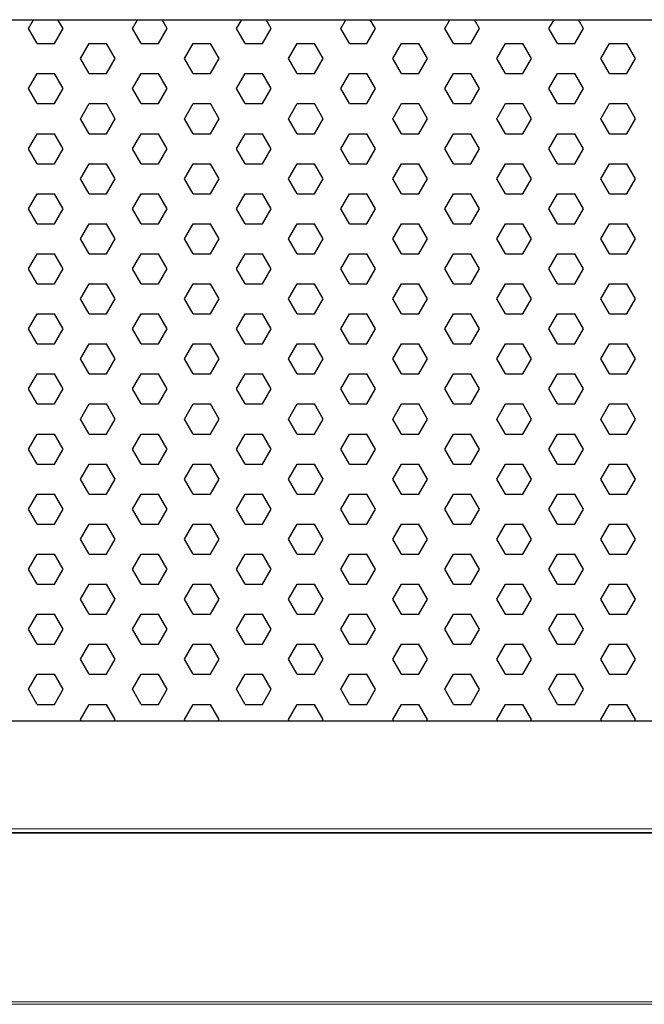
# Model space of a CAD drawing. Units: millimetres. Extents: x 482 to 21998, y 152 to 12871.
# Drawn here: x 1807 to 1921, y 979 to 1159 of the extents above; entities that cross this region are included whole.
import ezdxf

# ---------------------------------------------------------------- set-up
doc = ezdxf.new("R2010")
doc.units = ezdxf.units.MM

msp = doc.modelspace()

# ---------------------------------------------------------------- linework, layer by layer
for p, q in [((1808.163, 1157.595), (1809.101, 1159.22)), ((1814.513, 1157.595), (1813.574, 1159.22)), ((1827.213, 1157.595), (1828.151, 1159.22)), ((1833.563, 1157.595), (1832.624, 1159.22)), ((1846.263, 1157.595), (1847.201, 1159.22)), ((1852.613, 1157.595), (1851.674, 1159.22)), ((1865.313, 1157.595), (1866.251, 1159.22)), ((1871.663, 1157.595), (1870.724, 1159.22)), ((1884.363, 1157.595), (1885.301, 1159.22)), ((1890.713, 1157.595), (1889.774, 1159.22)), ((1903.413, 1157.595), (1904.351, 1159.22)), ((1909.763, 1157.595), (1908.824, 1159.22)), ((1809.75, 1154.845), (1808.163, 1157.595)), ((1812.925, 1154.845), (1814.513, 1157.595)), ((1828.8, 1154.845), (1827.213, 1157.595)), ((1831.975, 1154.845), (1833.563, 1157.595)), ((1847.85, 1154.845), (1846.263, 1157.595)), ((1851.025, 1154.845), (1852.613, 1157.595)), ((1866.9, 1154.845), (1865.313, 1157.595)), ((1870.075, 1154.845), (1871.663, 1157.595)), ((1885.95, 1154.845), (1884.363, 1157.595)), ((1889.125, 1154.845), (1890.713, 1157.595)), ((1905, 1154.845), (1903.413, 1157.595)), ((1908.175, 1154.845), (1909.763, 1157.595)), ((1809.75, 1154.845), (1812.925, 1154.845)), ((1817.688, 1152.095), (1819.275, 1154.845)), ((1819.275, 1154.845), (1822.45, 1154.845)), ((1824.038, 1152.095), (1822.45, 1154.845)), ((1828.8, 1154.845), (1831.975, 1154.845)), ((1836.738, 1152.095), (1838.325, 1154.845)), ((1838.325, 1154.845), (1841.5, 1154.845)), ((1843.088, 1152.095), (1841.5, 1154.845)), ((1847.85, 1154.845), (1851.025, 1154.845)), ((1855.788, 1152.095), (1857.375, 1154.845)), ((1857.375, 1154.845), (1860.55, 1154.845)), ((1862.138, 1152.095), (1860.55, 1154.845)), ((1866.9, 1154.845), (1870.075, 1154.845)), ((1874.838, 1152.095), (1876.425, 1154.845)), ((1876.425, 1154.845), (1879.6, 1154.845)), ((1881.188, 1152.095), (1879.6, 1154.845)), ((1885.95, 1154.845), (1889.125, 1154.845)), ((1893.888, 1152.095), (1895.475, 1154.845)), ((1895.475, 1154.845), (1898.65, 1154.845)), ((1900.238, 1152.095), (1898.65, 1154.845)), ((1905, 1154.845), (1908.175, 1154.845)), ((1912.938, 1152.095), (1914.525, 1154.845)), ((1914.525, 1154.845), (1917.7, 1154.845)), ((1919.288, 1152.095), (1917.7, 1154.845)), ((1819.275, 1149.346), (1817.688, 1152.095)), ((1822.45, 1149.346), (1824.038, 1152.095)), ((1838.325, 1149.346), (1836.738, 1152.095)), ((1841.5, 1149.346), (1843.088, 1152.095)), ((1857.375, 1149.346), (1855.788, 1152.095)), ((1860.55, 1149.346), (1862.138, 1152.095)), ((1876.425, 1149.346), (1874.838, 1152.095)), ((1879.6, 1149.346), (1881.188, 1152.095)), ((1895.475, 1149.346), (1893.888, 1152.095)), ((1898.65, 1149.346), (1900.238, 1152.095)), ((1914.525, 1149.346), (1912.938, 1152.095)), ((1917.7, 1149.346), (1919.288, 1152.095)), ((1808.163, 1146.596), (1809.75, 1149.346)), ((1809.75, 1149.346), (1812.925, 1149.346)), ((1814.513, 1146.596), (1812.925, 1149.346)), ((1819.275, 1149.346), (1822.45, 1149.346)), ((1827.213, 1146.596), (1828.8, 1149.346)), ((1828.8, 1149.346), (1831.975, 1149.346)), ((1833.563, 1146.596), (1831.975, 1149.346)), ((1838.325, 1149.346), (1841.5, 1149.346)), ((1846.263, 1146.596), (1847.85, 1149.346)), ((1847.85, 1149.346), (1851.025, 1149.346)), ((1852.613, 1146.596), (1851.025, 1149.346)), ((1857.375, 1149.346), (1860.55, 1149.346)), ((1865.313, 1146.596), (1866.9, 1149.346)), ((1866.9, 1149.346), (1870.075, 1149.346)), ((1871.663, 1146.596), (1870.075, 1149.346)), ((1876.425, 1149.346), (1879.6, 1149.346)), ((1884.363, 1146.596), (1885.95, 1149.346)), ((1885.95, 1149.346), (1889.125, 1149.346)), ((1890.713, 1146.596), (1889.125, 1149.346)), ((1895.475, 1149.346), (1898.65, 1149.346)), ((1903.413, 1146.596), (1905, 1149.346)), ((1905, 1149.346), (1908.175, 1149.346)), ((1909.763, 1146.596), (1908.175, 1149.346)), ((1914.525, 1149.346), (1917.7, 1149.346)), ((1809.75, 1143.846), (1808.163, 1146.596)), ((1812.925, 1143.846), (1814.513, 1146.596)), ((1828.8, 1143.846), (1827.213, 1146.596)), ((1831.975, 1143.846), (1833.563, 1146.596)), ((1847.85, 1143.846), (1846.263, 1146.596)), ((1851.025, 1143.846), (1852.613, 1146.596)), ((1866.9, 1143.846), (1865.313, 1146.596)), ((1870.075, 1143.846), (1871.663, 1146.596)), ((1885.95, 1143.846), (1884.363, 1146.596)), ((1889.125, 1143.846), (1890.713, 1146.596)), ((1905, 1143.846), (1903.413, 1146.596)), ((1908.175, 1143.846), (1909.763, 1146.596)), ((1809.75, 1143.846), (1812.925, 1143.846)), ((1817.688, 1141.097), (1819.275, 1143.846)), ((1819.275, 1143.846), (1822.45, 1143.846)), ((1824.038, 1141.097), (1822.45, 1143.846)), ((1828.8, 1143.846), (1831.975, 1143.846)), ((1836.738, 1141.097), (1838.325, 1143.846)), ((1838.325, 1143.846), (1841.5, 1143.846)), ((1843.088, 1141.097), (1841.5, 1143.846)), ((1847.85, 1143.846), (1851.025, 1143.846)), ((1855.788, 1141.097), (1857.375, 1143.846)), ((1857.375, 1143.846), (1860.55, 1143.846)), ((1862.138, 1141.097), (1860.55, 1143.846)), ((1866.9, 1143.846), (1870.075, 1143.846)), ((1874.838, 1141.097), (1876.425, 1143.846)), ((1876.425, 1143.846), (1879.6, 1143.846)), ((1881.188, 1141.097), (1879.6, 1143.846)), ((1885.95, 1143.846), (1889.125, 1143.846)), ((1893.888, 1141.097), (1895.475, 1143.846)), ((1895.475, 1143.846), (1898.65, 1143.846)), ((1900.238, 1141.097), (1898.65, 1143.846)), ((1905, 1143.846), (1908.175, 1143.846)), ((1912.938, 1141.097), (1914.525, 1143.846)), ((1914.525, 1143.846), (1917.7, 1143.846)), ((1919.288, 1141.097), (1917.7, 1143.846)), ((1819.275, 1138.347), (1817.688, 1141.097)), ((1822.45, 1138.347), (1824.038, 1141.097)), ((1838.325, 1138.347), (1836.738, 1141.097)), ((1841.5, 1138.347), (1843.088, 1141.097)), ((1857.375, 1138.347), (1855.788, 1141.097)), ((1860.55, 1138.347), (1862.138, 1141.097)), ((1876.425, 1138.347), (1874.838, 1141.097)), ((1879.6, 1138.347), (1881.188, 1141.097)), ((1895.475, 1138.347), (1893.888, 1141.097)), ((1898.65, 1138.347), (1900.238, 1141.097)), ((1914.525, 1138.347), (1912.938, 1141.097)), ((1917.7, 1138.347), (1919.288, 1141.097)), ((1808.163, 1135.597), (1809.75, 1138.347)), ((1809.75, 1138.347), (1812.925, 1138.347)), ((1814.513, 1135.597), (1812.925, 1138.347)), ((1819.275, 1138.347), (1822.45, 1138.347)), ((1827.213, 1135.597), (1828.8, 1138.347)), ((1828.8, 1138.347), (1831.975, 1138.347)), ((1833.563, 1135.597), (1831.975, 1138.347)), ((1838.325, 1138.347), (1841.5, 1138.347)), ((1846.263, 1135.597), (1847.85, 1138.347)), ((1847.85, 1138.347), (1851.025, 1138.347)), ((1852.613, 1135.597), (1851.025, 1138.347)), ((1857.375, 1138.347), (1860.55, 1138.347)), ((1865.313, 1135.597), (1866.9, 1138.347)), ((1866.9, 1138.347), (1870.075, 1138.347)), ((1871.663, 1135.597), (1870.075, 1138.347)), ((1876.425, 1138.347), (1879.6, 1138.347)), ((1884.363, 1135.597), (1885.95, 1138.347)), ((1885.95, 1138.347), (1889.125, 1138.347)), ((1890.713, 1135.597), (1889.125, 1138.347)), ((1895.475, 1138.347), (1898.65, 1138.347)), ((1903.413, 1135.597), (1905, 1138.347)), ((1905, 1138.347), (1908.175, 1138.347)), ((1909.763, 1135.597), (1908.175, 1138.347)), ((1914.525, 1138.347), (1917.7, 1138.347)), ((1809.75, 1132.848), (1808.163, 1135.597)), ((1812.925, 1132.848), (1814.513, 1135.597)), ((1828.8, 1132.848), (1827.213, 1135.597)), ((1831.975, 1132.848), (1833.563, 1135.597)), ((1847.85, 1132.848), (1846.263, 1135.597)), ((1851.025, 1132.848), (1852.613, 1135.597)), ((1866.9, 1132.848), (1865.313, 1135.597)), ((1870.075, 1132.848), (1871.663, 1135.597)), ((1885.95, 1132.848), (1884.363, 1135.597)), ((1889.125, 1132.848), (1890.713, 1135.597)), ((1905, 1132.848), (1903.413, 1135.597)), ((1908.175, 1132.848), (1909.763, 1135.597)), ((1809.75, 1132.848), (1812.925, 1132.848)), ((1817.688, 1130.098), (1819.275, 1132.848)), ((1819.275, 1132.848), (1822.45, 1132.848)), ((1824.038, 1130.098), (1822.45, 1132.848)), ((1828.8, 1132.848), (1831.975, 1132.848)), ((1836.738, 1130.098), (1838.325, 1132.848)), ((1838.325, 1132.848), (1841.5, 1132.848)), ((1843.088, 1130.098), (1841.5, 1132.848)), ((1847.85, 1132.848), (1851.025, 1132.848)), ((1855.788, 1130.098), (1857.375, 1132.848)), ((1857.375, 1132.848), (1860.55, 1132.848)), ((1862.138, 1130.098), (1860.55, 1132.848)), ((1866.9, 1132.848), (1870.075, 1132.848)), ((1874.838, 1130.098), (1876.425, 1132.848)), ((1876.425, 1132.848), (1879.6, 1132.848)), ((1881.188, 1130.098), (1879.6, 1132.848)), ((1885.95, 1132.848), (1889.125, 1132.848)), ((1893.888, 1130.098), (1895.475, 1132.848)), ((1895.475, 1132.848), (1898.65, 1132.848)), ((1900.238, 1130.098), (1898.65, 1132.848)), ((1905, 1132.848), (1908.175, 1132.848)), ((1912.938, 1130.098), (1914.525, 1132.848)), ((1914.525, 1132.848), (1917.7, 1132.848)), ((1919.288, 1130.098), (1917.7, 1132.848)), ((1819.275, 1127.349), (1817.688, 1130.098)), ((1822.45, 1127.349), (1824.038, 1130.098)), ((1838.325, 1127.349), (1836.738, 1130.098)), ((1841.5, 1127.349), (1843.088, 1130.098)), ((1857.375, 1127.349), (1855.788, 1130.098)), ((1860.55, 1127.349), (1862.138, 1130.098)), ((1876.425, 1127.349), (1874.838, 1130.098)), ((1879.6, 1127.349), (1881.188, 1130.098)), ((1895.475, 1127.349), (1893.888, 1130.098)), ((1898.65, 1127.349), (1900.238, 1130.098)), ((1914.525, 1127.349), (1912.938, 1130.098)), ((1917.7, 1127.349), (1919.288, 1130.098)), ((1808.163, 1124.599), (1809.75, 1127.349)), ((1809.75, 1127.349), (1812.925, 1127.349)), ((1814.513, 1124.599), (1812.925, 1127.349)), ((1819.275, 1127.349), (1822.45, 1127.349)), ((1827.213, 1124.599), (1828.8, 1127.349)), ((1828.8, 1127.349), (1831.975, 1127.349)), ((1833.563, 1124.599), (1831.975, 1127.349)), ((1838.325, 1127.349), (1841.5, 1127.349)), ((1846.263, 1124.599), (1847.85, 1127.349)), ((1847.85, 1127.349), (1851.025, 1127.349)), ((1852.613, 1124.599), (1851.025, 1127.349)), ((1857.375, 1127.349), (1860.55, 1127.349)), ((1865.313, 1124.599), (1866.9, 1127.349)), ((1866.9, 1127.349), (1870.075, 1127.349)), ((1871.663, 1124.599), (1870.075, 1127.349)), ((1876.425, 1127.349), (1879.6, 1127.349)), ((1884.363, 1124.599), (1885.95, 1127.349)), ((1885.95, 1127.349), (1889.125, 1127.349)), ((1890.713, 1124.599), (1889.125, 1127.349)), ((1895.475, 1127.349), (1898.65, 1127.349)), ((1903.413, 1124.599), (1905, 1127.349)), ((1905, 1127.349), (1908.175, 1127.349)), ((1909.763, 1124.599), (1908.175, 1127.349)), ((1914.525, 1127.349), (1917.7, 1127.349)), ((1809.75, 1121.849), (1808.163, 1124.599)), ((1812.925, 1121.849), (1814.513, 1124.599)), ((1828.8, 1121.849), (1827.213, 1124.599)), ((1831.975, 1121.849), (1833.563, 1124.599)), ((1847.85, 1121.849), (1846.263, 1124.599)), ((1851.025, 1121.849), (1852.613, 1124.599)), ((1866.9, 1121.849), (1865.313, 1124.599)), ((1870.075, 1121.849), (1871.663, 1124.599)), ((1885.95, 1121.849), (1884.363, 1124.599)), ((1889.125, 1121.849), (1890.713, 1124.599)), ((1905, 1121.849), (1903.413, 1124.599)), ((1908.175, 1121.849), (1909.763, 1124.599)), ((1809.75, 1121.849), (1812.925, 1121.849)), ((1817.688, 1119.1), (1819.275, 1121.849)), ((1819.275, 1121.849), (1822.45, 1121.849)), ((1824.038, 1119.1), (1822.45, 1121.849)), ((1828.8, 1121.849), (1831.975, 1121.849)), ((1836.738, 1119.1), (1838.325, 1121.849)), ((1838.325, 1121.849), (1841.5, 1121.849)), ((1843.088, 1119.1), (1841.5, 1121.849)), ((1847.85, 1121.849), (1851.025, 1121.849)), ((1855.788, 1119.1), (1857.375, 1121.849)), ((1857.375, 1121.849), (1860.55, 1121.849)), ((1862.138, 1119.1), (1860.55, 1121.849)), ((1866.9, 1121.849), (1870.075, 1121.849)), ((1874.838, 1119.1), (1876.425, 1121.849)), ((1876.425, 1121.849), (1879.6, 1121.849)), ((1881.188, 1119.1), (1879.6, 1121.849)), ((1885.95, 1121.849), (1889.125, 1121.849)), ((1893.888, 1119.1), (1895.475, 1121.849)), ((1895.475, 1121.849), (1898.65, 1121.849)), ((1900.238, 1119.1), (1898.65, 1121.849)), ((1905, 1121.849), (1908.175, 1121.849)), ((1912.938, 1119.1), (1914.525, 1121.849)), ((1914.525, 1121.849), (1917.7, 1121.849)), ((1919.288, 1119.1), (1917.7, 1121.849)), ((1819.275, 1116.35), (1817.688, 1119.1)), ((1822.45, 1116.35), (1824.038, 1119.1)), ((1838.325, 1116.35), (1836.738, 1119.1)), ((1841.5, 1116.35), (1843.088, 1119.1)), ((1857.375, 1116.35), (1855.788, 1119.1)), ((1860.55, 1116.35), (1862.138, 1119.1)), ((1876.425, 1116.35), (1874.838, 1119.1)), ((1879.6, 1116.35), (1881.188, 1119.1)), ((1895.475, 1116.35), (1893.888, 1119.1)), ((1898.65, 1116.35), (1900.238, 1119.1)), ((1914.525, 1116.35), (1912.938, 1119.1)), ((1917.7, 1116.35), (1919.288, 1119.1)), ((1808.163, 1113.6), (1809.75, 1116.35)), ((1809.75, 1116.35), (1812.925, 1116.35)), ((1814.513, 1113.6), (1812.925, 1116.35)), ((1819.275, 1116.35), (1822.45, 1116.35)), ((1827.213, 1113.6), (1828.8, 1116.35)), ((1828.8, 1116.35), (1831.975, 1116.35)), ((1833.563, 1113.6), (1831.975, 1116.35)), ((1838.325, 1116.35), (1841.5, 1116.35)), ((1846.263, 1113.6), (1847.85, 1116.35)), ((1847.85, 1116.35), (1851.025, 1116.35)), ((1852.613, 1113.6), (1851.025, 1116.35)), ((1857.375, 1116.35), (1860.55, 1116.35)), ((1865.313, 1113.6), (1866.9, 1116.35)), ((1866.9, 1116.35), (1870.075, 1116.35)), ((1871.663, 1113.6), (1870.075, 1116.35)), ((1876.425, 1116.35), (1879.6, 1116.35)), ((1884.363, 1113.6), (1885.95, 1116.35)), ((1885.95, 1116.35), (1889.125, 1116.35)), ((1890.713, 1113.6), (1889.125, 1116.35)), ((1895.475, 1116.35), (1898.65, 1116.35)), ((1903.413, 1113.6), (1905, 1116.35)), ((1905, 1116.35), (1908.175, 1116.35)), ((1909.763, 1113.6), (1908.175, 1116.35)), ((1914.525, 1116.35), (1917.7, 1116.35)), ((1809.75, 1110.851), (1808.163, 1113.6)), ((1812.925, 1110.851), (1814.513, 1113.6)), ((1828.8, 1110.851), (1827.213, 1113.6)), ((1831.975, 1110.851), (1833.563, 1113.6)), ((1847.85, 1110.851), (1846.263, 1113.6)), ((1851.025, 1110.851), (1852.613, 1113.6)), ((1866.9, 1110.851), (1865.313, 1113.6)), ((1870.075, 1110.851), (1871.663, 1113.6)), ((1885.95, 1110.851), (1884.363, 1113.6)), ((1889.125, 1110.851), (1890.713, 1113.6)), ((1905, 1110.851), (1903.413, 1113.6)), ((1908.175, 1110.851), (1909.763, 1113.6)), ((1809.75, 1110.851), (1812.925, 1110.851)), ((1817.688, 1108.101), (1819.275, 1110.851)), ((1819.275, 1110.851), (1822.45, 1110.851)), ((1824.038, 1108.101), (1822.45, 1110.851)), ((1828.8, 1110.851), (1831.975, 1110.851)), ((1836.738, 1108.101), (1838.325, 1110.851)), ((1838.325, 1110.851), (1841.5, 1110.851)), ((1843.088, 1108.101), (1841.5, 1110.851)), ((1847.85, 1110.851), (1851.025, 1110.851)), ((1855.788, 1108.101), (1857.375, 1110.851)), ((1857.375, 1110.851), (1860.55, 1110.851)), ((1862.138, 1108.101), (1860.55, 1110.851)), ((1866.9, 1110.851), (1870.075, 1110.851)), ((1874.838, 1108.101), (1876.425, 1110.851)), ((1876.425, 1110.851), (1879.6, 1110.851)), ((1881.188, 1108.101), (1879.6, 1110.851)), ((1885.95, 1110.851), (1889.125, 1110.851)), ((1893.888, 1108.101), (1895.475, 1110.851)), ((1895.475, 1110.851), (1898.65, 1110.851)), ((1900.238, 1108.101), (1898.65, 1110.851)), ((1905, 1110.851), (1908.175, 1110.851)), ((1912.938, 1108.101), (1914.525, 1110.851)), ((1914.525, 1110.851), (1917.7, 1110.851)), ((1919.288, 1108.101), (1917.7, 1110.851)), ((1819.275, 1105.352), (1817.688, 1108.101)), ((1822.45, 1105.352), (1824.038, 1108.101)), ((1838.325, 1105.352), (1836.738, 1108.101)), ((1841.5, 1105.352), (1843.088, 1108.101)), ((1857.375, 1105.352), (1855.788, 1108.101)), ((1860.55, 1105.352), (1862.138, 1108.101)), ((1876.425, 1105.352), (1874.838, 1108.101)), ((1879.6, 1105.352), (1881.188, 1108.101)), ((1895.475, 1105.352), (1893.888, 1108.101)), ((1898.65, 1105.352), (1900.238, 1108.101)), ((1914.525, 1105.352), (1912.938, 1108.101)), ((1917.7, 1105.352), (1919.288, 1108.101)), ((1808.163, 1102.602), (1809.75, 1105.352)), ((1809.75, 1105.352), (1812.925, 1105.352)), ((1814.513, 1102.602), (1812.925, 1105.352)), ((1819.275, 1105.352), (1822.45, 1105.352)), ((1827.213, 1102.602), (1828.8, 1105.352)), ((1828.8, 1105.352), (1831.975, 1105.352)), ((1833.563, 1102.602), (1831.975, 1105.352)), ((1838.325, 1105.352), (1841.5, 1105.352)), ((1846.263, 1102.602), (1847.85, 1105.352)), ((1847.85, 1105.352), (1851.025, 1105.352)), ((1852.613, 1102.602), (1851.025, 1105.352)), ((1857.375, 1105.352), (1860.55, 1105.352)), ((1865.313, 1102.602), (1866.9, 1105.352)), ((1866.9, 1105.352), (1870.075, 1105.352)), ((1871.663, 1102.602), (1870.075, 1105.352)), ((1876.425, 1105.352), (1879.6, 1105.352)), ((1884.363, 1102.602), (1885.95, 1105.352)), ((1885.95, 1105.352), (1889.125, 1105.352)), ((1890.713, 1102.602), (1889.125, 1105.352)), ((1895.475, 1105.352), (1898.65, 1105.352)), ((1903.413, 1102.602), (1905, 1105.352)), ((1905, 1105.352), (1908.175, 1105.352)), ((1909.763, 1102.602), (1908.175, 1105.352)), ((1914.525, 1105.352), (1917.7, 1105.352)), ((1809.75, 1099.852), (1808.163, 1102.602)), ((1812.925, 1099.852), (1814.513, 1102.602)), ((1828.8, 1099.852), (1827.213, 1102.602)), ((1831.975, 1099.852), (1833.563, 1102.602)), ((1847.85, 1099.852), (1846.263, 1102.602)), ((1851.025, 1099.852), (1852.613, 1102.602)), ((1866.9, 1099.852), (1865.313, 1102.602)), ((1870.075, 1099.852), (1871.663, 1102.602)), ((1885.95, 1099.852), (1884.363, 1102.602)), ((1889.125, 1099.852), (1890.713, 1102.602)), ((1905, 1099.852), (1903.413, 1102.602)), ((1908.175, 1099.852), (1909.763, 1102.602)), ((1809.75, 1099.852), (1812.925, 1099.852)), ((1817.688, 1097.103), (1819.275, 1099.852)), ((1819.275, 1099.852), (1822.45, 1099.852)), ((1824.038, 1097.103), (1822.45, 1099.852)), ((1828.8, 1099.852), (1831.975, 1099.852)), ((1836.738, 1097.103), (1838.325, 1099.852)), ((1838.325, 1099.852), (1841.5, 1099.852)), ((1843.088, 1097.103), (1841.5, 1099.852)), ((1847.85, 1099.852), (1851.025, 1099.852)), ((1855.788, 1097.103), (1857.375, 1099.852)), ((1857.375, 1099.852), (1860.55, 1099.852)), ((1862.138, 1097.103), (1860.55, 1099.852)), ((1866.9, 1099.852), (1870.075, 1099.852)), ((1874.838, 1097.103), (1876.425, 1099.852)), ((1876.425, 1099.852), (1879.6, 1099.852)), ((1881.188, 1097.103), (1879.6, 1099.852)), ((1885.95, 1099.852), (1889.125, 1099.852)), ((1893.888, 1097.103), (1895.475, 1099.852)), ((1895.475, 1099.852), (1898.65, 1099.852)), ((1900.238, 1097.103), (1898.65, 1099.852)), ((1905, 1099.852), (1908.175, 1099.852)), ((1912.938, 1097.103), (1914.525, 1099.852)), ((1914.525, 1099.852), (1917.7, 1099.852)), ((1919.288, 1097.103), (1917.7, 1099.852)), ((1819.275, 1094.353), (1817.688, 1097.103)), ((1822.45, 1094.353), (1824.038, 1097.103)), ((1838.325, 1094.353), (1836.738, 1097.103)), ((1841.5, 1094.353), (1843.088, 1097.103)), ((1857.375, 1094.353), (1855.788, 1097.103)), ((1860.55, 1094.353), (1862.138, 1097.103)), ((1876.425, 1094.353), (1874.838, 1097.103)), ((1879.6, 1094.353), (1881.188, 1097.103)), ((1895.475, 1094.353), (1893.888, 1097.103)), ((1898.65, 1094.353), (1900.238, 1097.103)), ((1914.525, 1094.353), (1912.938, 1097.103)), ((1917.7, 1094.353), (1919.288, 1097.103)), ((1808.163, 1091.603), (1809.75, 1094.353)), ((1809.75, 1094.353), (1812.925, 1094.353)), ((1814.513, 1091.603), (1812.925, 1094.353)), ((1819.275, 1094.353), (1822.45, 1094.353)), ((1827.213, 1091.603), (1828.8, 1094.353)), ((1828.8, 1094.353), (1831.975, 1094.353)), ((1833.563, 1091.603), (1831.975, 1094.353)), ((1838.325, 1094.353), (1841.5, 1094.353)), ((1846.263, 1091.603), (1847.85, 1094.353)), ((1847.85, 1094.353), (1851.025, 1094.353)), ((1852.613, 1091.603), (1851.025, 1094.353)), ((1857.375, 1094.353), (1860.55, 1094.353)), ((1865.313, 1091.603), (1866.9, 1094.353)), ((1866.9, 1094.353), (1870.075, 1094.353)), ((1871.663, 1091.603), (1870.075, 1094.353)), ((1876.425, 1094.353), (1879.6, 1094.353)), ((1884.363, 1091.603), (1885.95, 1094.353)), ((1885.95, 1094.353), (1889.125, 1094.353)), ((1890.713, 1091.603), (1889.125, 1094.353)), ((1895.475, 1094.353), (1898.65, 1094.353)), ((1903.413, 1091.603), (1905, 1094.353)), ((1905, 1094.353), (1908.175, 1094.353)), ((1909.763, 1091.603), (1908.175, 1094.353)), ((1914.525, 1094.353), (1917.7, 1094.353)), ((1809.75, 1088.854), (1808.163, 1091.603)), ((1812.925, 1088.854), (1814.513, 1091.603)), ((1828.8, 1088.854), (1827.213, 1091.603)), ((1831.975, 1088.854), (1833.563, 1091.603)), ((1847.85, 1088.854), (1846.263, 1091.603)), ((1851.025, 1088.854), (1852.613, 1091.603)), ((1866.9, 1088.854), (1865.313, 1091.603)), ((1870.075, 1088.854), (1871.663, 1091.603)), ((1885.95, 1088.854), (1884.363, 1091.603)), ((1889.125, 1088.854), (1890.713, 1091.603)), ((1905, 1088.854), (1903.413, 1091.603)), ((1908.175, 1088.854), (1909.763, 1091.603)), ((1809.75, 1088.854), (1812.925, 1088.854)), ((1817.688, 1086.104), (1819.275, 1088.854)), ((1819.275, 1088.854), (1822.45, 1088.854)), ((1824.038, 1086.104), (1822.45, 1088.854)), ((1828.8, 1088.854), (1831.975, 1088.854)), ((1836.738, 1086.104), (1838.325, 1088.854)), ((1838.325, 1088.854), (1841.5, 1088.854)), ((1843.088, 1086.104), (1841.5, 1088.854)), ((1847.85, 1088.854), (1851.025, 1088.854)), ((1855.788, 1086.104), (1857.375, 1088.854)), ((1857.375, 1088.854), (1860.55, 1088.854)), ((1862.138, 1086.104), (1860.55, 1088.854)), ((1866.9, 1088.854), (1870.075, 1088.854)), ((1874.838, 1086.104), (1876.425, 1088.854)), ((1876.425, 1088.854), (1879.6, 1088.854)), ((1881.188, 1086.104), (1879.6, 1088.854)), ((1885.95, 1088.854), (1889.125, 1088.854)), ((1893.888, 1086.104), (1895.475, 1088.854)), ((1895.475, 1088.854), (1898.65, 1088.854)), ((1900.238, 1086.104), (1898.65, 1088.854)), ((1905, 1088.854), (1908.175, 1088.854)), ((1912.938, 1086.104), (1914.525, 1088.854)), ((1914.525, 1088.854), (1917.7, 1088.854)), ((1919.288, 1086.104), (1917.7, 1088.854)), ((1819.275, 1083.354), (1817.688, 1086.104)), ((1822.45, 1083.354), (1824.038, 1086.104)), ((1838.325, 1083.354), (1836.738, 1086.104)), ((1841.5, 1083.354), (1843.088, 1086.104)), ((1857.375, 1083.354), (1855.788, 1086.104)), ((1860.55, 1083.354), (1862.138, 1086.104)), ((1876.425, 1083.354), (1874.838, 1086.104)), ((1879.6, 1083.354), (1881.188, 1086.104)), ((1895.475, 1083.354), (1893.888, 1086.104)), ((1898.65, 1083.354), (1900.238, 1086.104)), ((1914.525, 1083.354), (1912.938, 1086.104)), ((1917.7, 1083.354), (1919.288, 1086.104)), ((1808.163, 1080.605), (1809.75, 1083.354)), ((1809.75, 1083.354), (1812.925, 1083.354)), ((1814.513, 1080.605), (1812.925, 1083.354)), ((1819.275, 1083.354), (1822.45, 1083.354)), ((1827.213, 1080.605), (1828.8, 1083.354)), ((1828.8, 1083.354), (1831.975, 1083.354)), ((1833.563, 1080.605), (1831.975, 1083.354)), ((1838.325, 1083.354), (1841.5, 1083.354)), ((1846.263, 1080.605), (1847.85, 1083.354)), ((1847.85, 1083.354), (1851.025, 1083.354)), ((1852.613, 1080.605), (1851.025, 1083.354)), ((1857.375, 1083.354), (1860.55, 1083.354)), ((1865.313, 1080.605), (1866.9, 1083.354)), ((1866.9, 1083.354), (1870.075, 1083.354)), ((1871.663, 1080.605), (1870.075, 1083.354)), ((1876.425, 1083.354), (1879.6, 1083.354)), ((1884.363, 1080.605), (1885.95, 1083.354)), ((1885.95, 1083.354), (1889.125, 1083.354)), ((1890.713, 1080.605), (1889.125, 1083.354)), ((1895.475, 1083.354), (1898.65, 1083.354)), ((1903.413, 1080.605), (1905, 1083.354)), ((1905, 1083.354), (1908.175, 1083.354)), ((1909.763, 1080.605), (1908.175, 1083.354)), ((1914.525, 1083.354), (1917.7, 1083.354)), ((1809.75, 1077.855), (1808.163, 1080.605)), ((1812.925, 1077.855), (1814.513, 1080.605)), ((1828.8, 1077.855), (1827.213, 1080.605)), ((1831.975, 1077.855), (1833.563, 1080.605)), ((1847.85, 1077.855), (1846.263, 1080.605)), ((1851.025, 1077.855), (1852.613, 1080.605)), ((1866.9, 1077.855), (1865.313, 1080.605)), ((1870.075, 1077.855), (1871.663, 1080.605)), ((1885.95, 1077.855), (1884.363, 1080.605)), ((1889.125, 1077.855), (1890.713, 1080.605)), ((1905, 1077.855), (1903.413, 1080.605)), ((1908.175, 1077.855), (1909.763, 1080.605)), ((1809.75, 1077.855), (1812.925, 1077.855)), ((1817.688, 1075.106), (1819.275, 1077.855)), ((1819.275, 1077.855), (1822.45, 1077.855)), ((1824.038, 1075.106), (1822.45, 1077.855)), ((1828.8, 1077.855), (1831.975, 1077.855)), ((1836.738, 1075.106), (1838.325, 1077.855)), ((1838.325, 1077.855), (1841.5, 1077.855)), ((1843.088, 1075.106), (1841.5, 1077.855)), ((1847.85, 1077.855), (1851.025, 1077.855)), ((1855.788, 1075.106), (1857.375, 1077.855)), ((1857.375, 1077.855), (1860.55, 1077.855)), ((1862.138, 1075.106), (1860.55, 1077.855)), ((1866.9, 1077.855), (1870.075, 1077.855)), ((1874.838, 1075.106), (1876.425, 1077.855)), ((1876.425, 1077.855), (1879.6, 1077.855)), ((1881.188, 1075.106), (1879.6, 1077.855)), ((1885.95, 1077.855), (1889.125, 1077.855)), ((1893.888, 1075.106), (1895.475, 1077.855)), ((1895.475, 1077.855), (1898.65, 1077.855)), ((1900.238, 1075.106), (1898.65, 1077.855)), ((1905, 1077.855), (1908.175, 1077.855)), ((1912.938, 1075.106), (1914.525, 1077.855)), ((1914.525, 1077.855), (1917.7, 1077.855)), ((1919.288, 1075.106), (1917.7, 1077.855)), ((1819.275, 1072.356), (1817.688, 1075.106)), ((1822.45, 1072.356), (1824.038, 1075.106)), ((1838.325, 1072.356), (1836.738, 1075.106)), ((1841.5, 1072.356), (1843.088, 1075.106)), ((1857.375, 1072.356), (1855.788, 1075.106)), ((1860.55, 1072.356), (1862.138, 1075.106)), ((1876.425, 1072.356), (1874.838, 1075.106)), ((1879.6, 1072.356), (1881.188, 1075.106)), ((1895.475, 1072.356), (1893.888, 1075.106)), ((1898.65, 1072.356), (1900.238, 1075.106)), ((1914.525, 1072.356), (1912.938, 1075.106)), ((1917.7, 1072.356), (1919.288, 1075.106)), ((1808.163, 1069.606), (1809.75, 1072.356)), ((1809.75, 1072.356), (1812.925, 1072.356)), ((1814.513, 1069.606), (1812.925, 1072.356)), ((1819.275, 1072.356), (1822.45, 1072.356)), ((1827.213, 1069.606), (1828.8, 1072.356)), ((1828.8, 1072.356), (1831.975, 1072.356)), ((1833.563, 1069.606), (1831.975, 1072.356)), ((1838.325, 1072.356), (1841.5, 1072.356)), ((1846.263, 1069.606), (1847.85, 1072.356)), ((1847.85, 1072.356), (1851.025, 1072.356)), ((1852.613, 1069.606), (1851.025, 1072.356)), ((1857.375, 1072.356), (1860.55, 1072.356)), ((1865.313, 1069.606), (1866.9, 1072.356)), ((1866.9, 1072.356), (1870.075, 1072.356)), ((1871.663, 1069.606), (1870.075, 1072.356)), ((1876.425, 1072.356), (1879.6, 1072.356)), ((1884.363, 1069.606), (1885.95, 1072.356)), ((1885.95, 1072.356), (1889.125, 1072.356)), ((1890.713, 1069.606), (1889.125, 1072.356)), ((1895.475, 1072.356), (1898.65, 1072.356)), ((1903.413, 1069.606), (1905, 1072.356)), ((1905, 1072.356), (1908.175, 1072.356)), ((1909.763, 1069.606), (1908.175, 1072.356)), ((1914.525, 1072.356), (1917.7, 1072.356)), ((1809.75, 1066.857), (1808.163, 1069.606)), ((1812.925, 1066.857), (1814.513, 1069.606)), ((1828.8, 1066.857), (1827.213, 1069.606)), ((1831.975, 1066.857), (1833.563, 1069.606)), ((1847.85, 1066.857), (1846.263, 1069.606)), ((1851.025, 1066.857), (1852.613, 1069.606)), ((1866.9, 1066.857), (1865.313, 1069.606)), ((1870.075, 1066.857), (1871.663, 1069.606)), ((1885.95, 1066.857), (1884.363, 1069.606)), ((1889.125, 1066.857), (1890.713, 1069.606)), ((1905, 1066.857), (1903.413, 1069.606)), ((1908.175, 1066.857), (1909.763, 1069.606)), ((1809.75, 1066.857), (1812.925, 1066.857)), ((1817.688, 1064.107), (1819.275, 1066.857)), ((1819.275, 1066.857), (1822.45, 1066.857)), ((1824.038, 1064.107), (1822.45, 1066.857)), ((1828.8, 1066.857), (1831.975, 1066.857)), ((1836.738, 1064.107), (1838.325, 1066.857)), ((1838.325, 1066.857), (1841.5, 1066.857)), ((1843.088, 1064.107), (1841.5, 1066.857)), ((1847.85, 1066.857), (1851.025, 1066.857)), ((1855.788, 1064.107), (1857.375, 1066.857)), ((1857.375, 1066.857), (1860.55, 1066.857)), ((1862.138, 1064.107), (1860.55, 1066.857)), ((1866.9, 1066.857), (1870.075, 1066.857)), ((1874.838, 1064.107), (1876.425, 1066.857)), ((1876.425, 1066.857), (1879.6, 1066.857)), ((1881.188, 1064.107), (1879.6, 1066.857)), ((1885.95, 1066.857), (1889.125, 1066.857)), ((1893.888, 1064.107), (1895.475, 1066.857)), ((1895.475, 1066.857), (1898.65, 1066.857)), ((1900.238, 1064.107), (1898.65, 1066.857)), ((1905, 1066.857), (1908.175, 1066.857)), ((1912.938, 1064.107), (1914.525, 1066.857)), ((1914.525, 1066.857), (1917.7, 1066.857)), ((1919.288, 1064.107), (1917.7, 1066.857)), ((1819.275, 1061.357), (1817.688, 1064.107)), ((1822.45, 1061.357), (1824.038, 1064.107)), ((1838.325, 1061.357), (1836.738, 1064.107)), ((1841.5, 1061.357), (1843.088, 1064.107)), ((1857.375, 1061.357), (1855.788, 1064.107)), ((1860.55, 1061.357), (1862.138, 1064.107)), ((1876.425, 1061.357), (1874.838, 1064.107)), ((1879.6, 1061.357), (1881.188, 1064.107)), ((1895.475, 1061.357), (1893.888, 1064.107)), ((1898.65, 1061.357), (1900.238, 1064.107)), ((1914.525, 1061.357), (1912.938, 1064.107)), ((1917.7, 1061.357), (1919.288, 1064.107)), ((1808.163, 1058.608), (1809.75, 1061.357)), ((1809.75, 1061.357), (1812.925, 1061.357)), ((1814.513, 1058.608), (1812.925, 1061.357)), ((1819.275, 1061.357), (1822.45, 1061.357)), ((1827.213, 1058.608), (1828.8, 1061.357)), ((1828.8, 1061.357), (1831.975, 1061.357)), ((1833.563, 1058.608), (1831.975, 1061.357)), ((1838.325, 1061.357), (1841.5, 1061.357)), ((1846.263, 1058.608), (1847.85, 1061.357)), ((1847.85, 1061.357), (1851.025, 1061.357)), ((1852.613, 1058.608), (1851.025, 1061.357)), ((1857.375, 1061.357), (1860.55, 1061.357)), ((1865.313, 1058.608), (1866.9, 1061.357)), ((1866.9, 1061.357), (1870.075, 1061.357)), ((1871.663, 1058.608), (1870.075, 1061.357)), ((1876.425, 1061.357), (1879.6, 1061.357)), ((1884.363, 1058.608), (1885.95, 1061.357)), ((1885.95, 1061.357), (1889.125, 1061.357)), ((1890.713, 1058.608), (1889.125, 1061.357)), ((1895.475, 1061.357), (1898.65, 1061.357)), ((1903.413, 1058.608), (1905, 1061.357)), ((1905, 1061.357), (1908.175, 1061.357)), ((1909.763, 1058.608), (1908.175, 1061.357)), ((1914.525, 1061.357), (1917.7, 1061.357)), ((1809.75, 1055.858), (1808.163, 1058.608)), ((1812.925, 1055.858), (1814.513, 1058.608)), ((1828.8, 1055.858), (1827.213, 1058.608)), ((1831.975, 1055.858), (1833.563, 1058.608)), ((1847.85, 1055.858), (1846.263, 1058.608)), ((1851.025, 1055.858), (1852.613, 1058.608)), ((1866.9, 1055.858), (1865.313, 1058.608)), ((1870.075, 1055.858), (1871.663, 1058.608)), ((1885.95, 1055.858), (1884.363, 1058.608)), ((1889.125, 1055.858), (1890.713, 1058.608)), ((1905, 1055.858), (1903.413, 1058.608)), ((1908.175, 1055.858), (1909.763, 1058.608)), ((1809.75, 1055.858), (1812.925, 1055.858)), ((1817.688, 1053.109), (1819.275, 1055.858)), ((1819.275, 1055.858), (1822.45, 1055.858)), ((1824.038, 1053.109), (1822.45, 1055.858)), ((1828.8, 1055.858), (1831.975, 1055.858)), ((1836.738, 1053.109), (1838.325, 1055.858)), ((1838.325, 1055.858), (1841.5, 1055.858)), ((1843.088, 1053.109), (1841.5, 1055.858)), ((1847.85, 1055.858), (1851.025, 1055.858)), ((1855.788, 1053.109), (1857.375, 1055.858)), ((1857.375, 1055.858), (1860.55, 1055.858)), ((1862.138, 1053.109), (1860.55, 1055.858)), ((1866.9, 1055.858), (1870.075, 1055.858)), ((1874.838, 1053.109), (1876.425, 1055.858)), ((1876.425, 1055.858), (1879.6, 1055.858)), ((1881.188, 1053.109), (1879.6, 1055.858)), ((1885.95, 1055.858), (1889.125, 1055.858)), ((1893.888, 1053.109), (1895.475, 1055.858)), ((1895.475, 1055.858), (1898.65, 1055.858)), ((1900.238, 1053.109), (1898.65, 1055.858)), ((1905, 1055.858), (1908.175, 1055.858)), ((1912.938, 1053.109), (1914.525, 1055.858)), ((1914.525, 1055.858), (1917.7, 1055.858)), ((1919.288, 1053.109), (1917.7, 1055.858)), ((1819.275, 1050.359), (1817.688, 1053.109)), ((1822.45, 1050.359), (1824.038, 1053.109)), ((1838.325, 1050.359), (1836.738, 1053.109)), ((1841.5, 1050.359), (1843.088, 1053.109)), ((1857.375, 1050.359), (1855.788, 1053.109)), ((1860.55, 1050.359), (1862.138, 1053.109)), ((1876.425, 1050.359), (1874.838, 1053.109)), ((1879.6, 1050.359), (1881.188, 1053.109)), ((1895.475, 1050.359), (1893.888, 1053.109)), ((1898.65, 1050.359), (1900.238, 1053.109)), ((1914.525, 1050.359), (1912.938, 1053.109)), ((1917.7, 1050.359), (1919.288, 1053.109)), ((1808.163, 1047.609), (1809.75, 1050.359)), ((1809.75, 1050.359), (1812.925, 1050.359)), ((1814.513, 1047.609), (1812.925, 1050.359)), ((1819.275, 1050.359), (1822.45, 1050.359)), ((1827.213, 1047.609), (1828.8, 1050.359)), ((1828.8, 1050.359), (1831.975, 1050.359)), ((1833.563, 1047.609), (1831.975, 1050.359)), ((1838.325, 1050.359), (1841.5, 1050.359)), ((1846.263, 1047.609), (1847.85, 1050.359)), ((1847.85, 1050.359), (1851.025, 1050.359)), ((1852.613, 1047.609), (1851.025, 1050.359)), ((1857.375, 1050.359), (1860.55, 1050.359)), ((1865.313, 1047.609), (1866.9, 1050.359)), ((1866.9, 1050.359), (1870.075, 1050.359)), ((1871.663, 1047.609), (1870.075, 1050.359)), ((1876.425, 1050.359), (1879.6, 1050.359)), ((1884.363, 1047.609), (1885.95, 1050.359)), ((1885.95, 1050.359), (1889.125, 1050.359)), ((1890.713, 1047.609), (1889.125, 1050.359)), ((1895.475, 1050.359), (1898.65, 1050.359)), ((1903.413, 1047.609), (1905, 1050.359)), ((1905, 1050.359), (1908.175, 1050.359)), ((1909.763, 1047.609), (1908.175, 1050.359)), ((1914.525, 1050.359), (1917.7, 1050.359)), ((1809.75, 1044.86), (1808.163, 1047.609)), ((1812.925, 1044.86), (1814.513, 1047.609)), ((1828.8, 1044.86), (1827.213, 1047.609)), ((1831.975, 1044.86), (1833.563, 1047.609)), ((1847.85, 1044.86), (1846.263, 1047.609)), ((1851.025, 1044.86), (1852.613, 1047.609)), ((1866.9, 1044.86), (1865.313, 1047.609)), ((1870.075, 1044.86), (1871.663, 1047.609)), ((1885.95, 1044.86), (1884.363, 1047.609)), ((1889.125, 1044.86), (1890.713, 1047.609)), ((1905, 1044.86), (1903.413, 1047.609)), ((1908.175, 1044.86), (1909.763, 1047.609)), ((1809.75, 1044.86), (1812.925, 1044.86)), ((1817.688, 1042.11), (1819.275, 1044.86)), ((1819.275, 1044.86), (1822.45, 1044.86)), ((1824.038, 1042.11), (1822.45, 1044.86)), ((1828.8, 1044.86), (1831.975, 1044.86)), ((1836.738, 1042.11), (1838.325, 1044.86)), ((1838.325, 1044.86), (1841.5, 1044.86)), ((1843.088, 1042.11), (1841.5, 1044.86)), ((1847.85, 1044.86), (1851.025, 1044.86)), ((1855.788, 1042.11), (1857.375, 1044.86)), ((1857.375, 1044.86), (1860.55, 1044.86)), ((1862.138, 1042.11), (1860.55, 1044.86)), ((1866.9, 1044.86), (1870.075, 1044.86)), ((1874.838, 1042.11), (1876.425, 1044.86)), ((1876.425, 1044.86), (1879.6, 1044.86)), ((1881.188, 1042.11), (1879.6, 1044.86)), ((1885.95, 1044.86), (1889.125, 1044.86)), ((1893.888, 1042.11), (1895.475, 1044.86)), ((1895.475, 1044.86), (1898.65, 1044.86)), ((1900.238, 1042.11), (1898.65, 1044.86)), ((1905, 1044.86), (1908.175, 1044.86)), ((1912.938, 1042.11), (1914.525, 1044.86)), ((1914.525, 1044.86), (1917.7, 1044.86)), ((1919.288, 1042.11), (1917.7, 1044.86)), ((1819.275, 1039.36), (1817.688, 1042.11)), ((1822.45, 1039.36), (1824.038, 1042.11)), ((1838.325, 1039.36), (1836.738, 1042.11)), ((1841.5, 1039.36), (1843.088, 1042.11)), ((1857.375, 1039.36), (1855.788, 1042.11)), ((1860.55, 1039.36), (1862.138, 1042.11)), ((1876.425, 1039.36), (1874.838, 1042.11)), ((1879.6, 1039.36), (1881.188, 1042.11)), ((1895.475, 1039.36), (1893.888, 1042.11)), ((1898.65, 1039.36), (1900.238, 1042.11)), ((1914.525, 1039.36), (1912.938, 1042.11)), ((1917.7, 1039.36), (1919.288, 1042.11)), ((1808.163, 1036.611), (1809.75, 1039.36)), ((1809.75, 1039.36), (1812.925, 1039.36)), ((1814.513, 1036.611), (1812.925, 1039.36)), ((1819.275, 1039.36), (1822.45, 1039.36)), ((1827.213, 1036.611), (1828.8, 1039.36)), ((1828.8, 1039.36), (1831.975, 1039.36)), ((1833.563, 1036.611), (1831.975, 1039.36)), ((1838.325, 1039.36), (1841.5, 1039.36)), ((1846.263, 1036.611), (1847.85, 1039.36)), ((1847.85, 1039.36), (1851.025, 1039.36)), ((1852.613, 1036.611), (1851.025, 1039.36)), ((1857.375, 1039.36), (1860.55, 1039.36)), ((1865.313, 1036.611), (1866.9, 1039.36)), ((1866.9, 1039.36), (1870.075, 1039.36)), ((1871.663, 1036.611), (1870.075, 1039.36)), ((1876.425, 1039.36), (1879.6, 1039.36)), ((1884.363, 1036.611), (1885.95, 1039.36)), ((1885.95, 1039.36), (1889.125, 1039.36)), ((1890.713, 1036.611), (1889.125, 1039.36)), ((1895.475, 1039.36), (1898.65, 1039.36)), ((1903.413, 1036.611), (1905, 1039.36)), ((1905, 1039.36), (1908.175, 1039.36)), ((1909.763, 1036.611), (1908.175, 1039.36)), ((1914.525, 1039.36), (1917.7, 1039.36)), ((1809.75, 1033.861), (1808.163, 1036.611)), ((1812.925, 1033.861), (1814.513, 1036.611)), ((1828.8, 1033.861), (1827.213, 1036.611)), ((1831.975, 1033.861), (1833.563, 1036.611)), ((1847.85, 1033.861), (1846.263, 1036.611)), ((1851.025, 1033.861), (1852.613, 1036.611)), ((1866.9, 1033.861), (1865.313, 1036.611)), ((1870.075, 1033.861), (1871.663, 1036.611)), ((1885.95, 1033.861), (1884.363, 1036.611)), ((1889.125, 1033.861), (1890.713, 1036.611)), ((1905, 1033.861), (1903.413, 1036.611)), ((1908.175, 1033.861), (1909.763, 1036.611)), ((1809.75, 1033.861), (1812.925, 1033.861)), ((1817.688, 1031.111), (1819.275, 1033.861)), ((1819.275, 1033.861), (1822.45, 1033.861)), ((1824.038, 1031.111), (1822.45, 1033.861)), ((1828.8, 1033.861), (1831.975, 1033.861)), ((1836.738, 1031.111), (1838.325, 1033.861)), ((1838.325, 1033.861), (1841.5, 1033.861)), ((1843.088, 1031.111), (1841.5, 1033.861)), ((1847.85, 1033.861), (1851.025, 1033.861)), ((1855.788, 1031.111), (1857.375, 1033.861)), ((1857.375, 1033.861), (1860.55, 1033.861)), ((1862.138, 1031.111), (1860.55, 1033.861)), ((1866.9, 1033.861), (1870.075, 1033.861)), ((1874.838, 1031.111), (1876.425, 1033.861)), ((1876.425, 1033.861), (1879.6, 1033.861)), ((1881.188, 1031.111), (1879.6, 1033.861)), ((1885.95, 1033.861), (1889.125, 1033.861)), ((1893.888, 1031.111), (1895.475, 1033.861)), ((1895.475, 1033.861), (1898.65, 1033.861)), ((1900.238, 1031.111), (1898.65, 1033.861)), ((1905, 1033.861), (1908.175, 1033.861)), ((1912.938, 1031.111), (1914.525, 1033.861)), ((1914.525, 1033.861), (1917.7, 1033.861)), ((1919.288, 1031.111), (1917.7, 1033.861)), ((1817.877, 1030.783), (1817.688, 1031.111)), ((1823.848, 1030.783), (1824.038, 1031.111)), ((1836.927, 1030.783), (1836.738, 1031.111)), ((1842.898, 1030.783), (1843.088, 1031.111)), ((1855.977, 1030.783), (1855.788, 1031.111)), ((1861.948, 1030.783), (1862.138, 1031.111)), ((1875.027, 1030.783), (1874.838, 1031.111)), ((1880.998, 1030.783), (1881.188, 1031.111)), ((1894.077, 1030.783), (1893.888, 1031.111)), ((1900.048, 1030.783), (1900.238, 1031.111)), ((1913.127, 1030.783), (1912.938, 1031.111)), ((1919.098, 1030.783), (1919.288, 1031.111))]:
    msp.add_line(p, q)
at = {"color": 7, "linetype": 'Continuous', "lineweight": 15}
for p, q in [((1973.331, 1011.058), (983.331, 1011.058)), ((983.331, 1010.372), (1973.331, 1010.372)), ((983.331, 1010.262), (1973.331, 1010.262)), ((1973.331, 979.4), (983.331, 979.4)), ((983.331, 978.938), (1973.331, 978.938))]:
    msp.add_line(p, q, dxfattribs=at)
msp.add_lwpolyline([(1014.302, 1159.22), (2950.275, 1159.22), (2950.275, 1030.783), (1014.302, 1030.783)], close=True)

doc.saveas('drawing.dxf')
